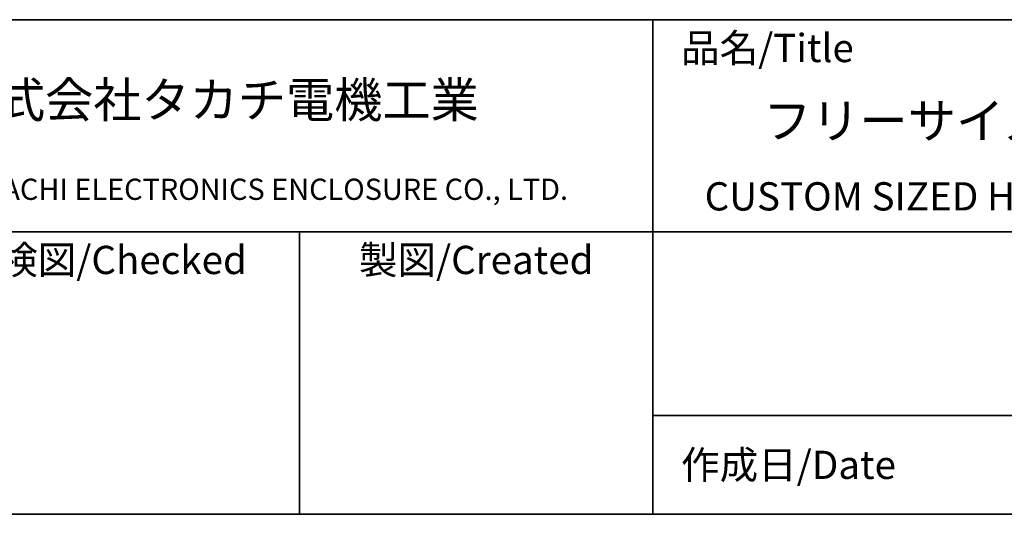
# Model space of a CAD drawing. Units: millimetres. Extents: x 22 to 3190, y 12 to 574.
# Drawn here: x 1099 to 1238, y 12 to 82 of the extents above; entities that cross this region are included whole.
import ezdxf
from ezdxf.enums import TextEntityAlignment as Align

# ---------------------------------------------------------------- set-up
doc = ezdxf.new("R2010")
doc.units = ezdxf.units.MM
doc.header["$LTSCALE"] = 1.5
doc.layers.add('Border (ISO)', color=7, linetype='Continuous', lineweight=35)
doc.layers.add('Title (ISO)', color=7, linetype='Continuous', lineweight=35)
doc.styles.add('Note Text (TK)', font='MS PGothic.ttf')
doc.styles.add('文字スタイル67', font='arial.ttf')

# ---------------------------------------------------------------- blocks, each defined once
blk = doc.blocks.new('図面枠 tk図枠')
at = {"layer": 'Border (ISO)'}
blk.add_line((14.5, 8), (405.5, 8), dxfattribs=at)
blk = doc.blocks.new('表題欄 tk表題欄')
at = {"layer": 'Title (ISO)'}
for p, q in [((74.709, 244.053), (255.709, 244.053)), ((149.709, 244.053), (149.709, 209.053)), ((74.709, 229.053), (230.709, 229.053)), ((124.709, 229.053), (124.709, 209.053)), ((149.709, 216.053), (230.709, 216.053)), ((255.709, 209.053), (74.709, 209.053))]:
    blk.add_line(p, q, dxfattribs=at)
at = {"layer": 'Title (ISO)', "color": 1, "char_height": 2, "line_spacing_factor": 1.5, "style": 'Note Text (TK)'}
for s, insert, attachment_point in [('\\fＭＳ Ｐゴシック|b0|i0;\\H2.0000;品名/Title', (151.709, 242.053), 4), ('\\fＭＳ Ｐゴシック|b0|i0;\\H2.0000;検図/Checked', (112.209, 227.053), 5), ('\\fＭＳ Ｐゴシック|b0|i0;\\H2.0000;製図/Created', (137.209, 227.053), 5), ('\\fＭＳ Ｐゴシック|b0|i0;\\H2.0000;作成日/Date', (151.709, 212.553), 4)]:
    blk.add_mtext(s, dxfattribs=dict(at, insert=insert, attachment_point=attachment_point))
at = {"layer": 'Title (ISO)', "color": 7, "attachment_point": 4, "line_spacing_factor": 1.5, "style": 'Note Text (TK)'}
for s, insert, char_height in [('株式会社タカチ電機工業', (99.873, 238.053), 2.5), ('\\fArial|b0|i0;\\H1.4986;TAKACHI ELECTRONICS ENCLOSURE CO., LTD.', (99.873, 232.053), 1.4986)]:
    blk.add_mtext(s, dxfattribs=dict(at, insert=insert, char_height=char_height))
at = {"layer": 'Title (ISO)', "color": 7}
for tag, p, height, style in [('<品名>_001', (157.382, 235.767), 2.5, 'Note Text (TK)'), ('<Title>_001', (157.485, 230.552), 2, '文字スタイル67'), ('<尺度>_001', (238.536, 222.31), 2.5, 'Note Text (TK)'), ('<総ページ数>_001', (246.8, 213.303), 2.5, 'Note Text (TK)'), ('<ページ_No.>_001', (237.949, 213.303), 2.5, 'Note Text (TK)'), ('作成日_001', (175.866, 211.281), 2.5, 'Note Text (TK)')]:
    blk.add_attdef(tag, p, '', height=height, dxfattribs=dict(at, style=style))
at = {"layer": 'Title (ISO)', "color": 7, "style": 'Note Text (TK)'}
blk.add_attdef('<承認>', text='', height=2.5, dxfattribs=at).set_placement((87.209, 217.053), align=Align.MIDDLE_CENTER)

msp = doc.modelspace()

# ---------------------------------------------------------------- block references
at = {"xscale": 2, "yscale": 2, "zscale": 2}
msp.add_blockref('図面枠 tk図枠', (589.25, -4), dxfattribs=at)
ref = msp.add_blockref('表題欄 tk表題欄', (888.8324, -406.1055), dxfattribs=dict(xscale=2, yscale=2, zscale=2))
ref.add_attrib('<品名>_001', 'フリーサイズヒートシンクケース', (1203.8807, 65.2017), dxfattribs={"layer": 'Title (ISO)', "color": 7, "height": 5, "style": 'Note Text (TK)'})
ref.add_attrib('<Title>_001', 'CUSTOM SIZED HEAT-SINK ENCLOSURE', (1195.5859, 54.9986), dxfattribs={"layer": 'Title (ISO)', "color": 7, "height": 4, "style": '文字スタイル67'})

doc.saveas('drawing.dxf')
